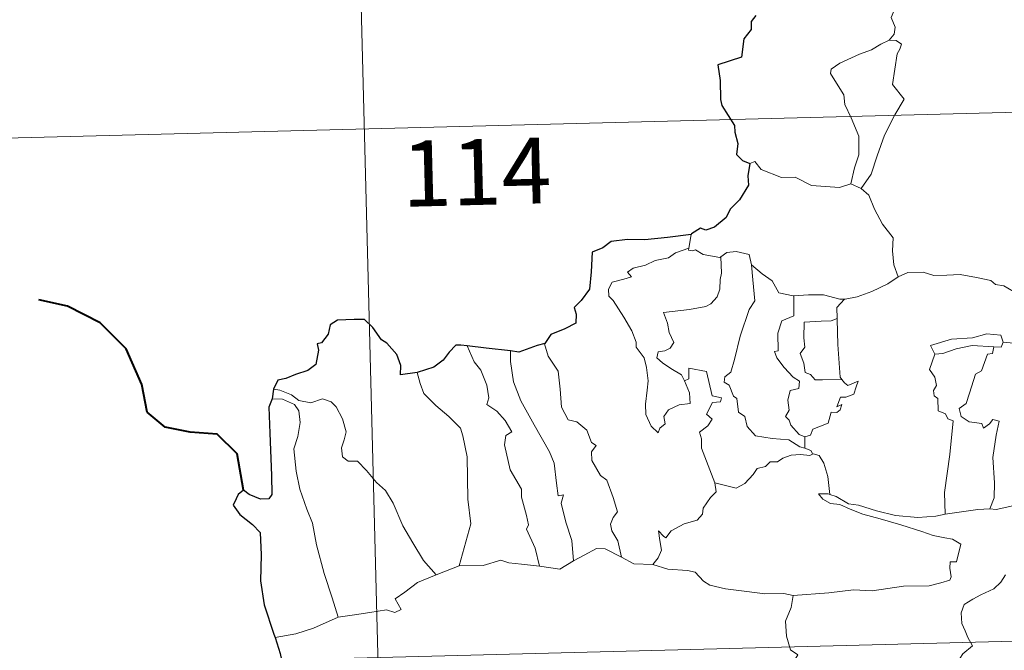
# Model space of a CAD drawing. Units: metres. Extents: x 674609 to 679139, y 4737190 to 4740273.
# Drawn here: x 674942 to 675054, y 4739312 to 4739384 of the extents above; entities that cross this region are included whole.
import ezdxf
from ezdxf.enums import TextEntityAlignment as Align

# ---------------------------------------------------------------- set-up
doc = ezdxf.new("R2010")
doc.units = ezdxf.units.M
doc.header["$MEASUREMENT"] = 0
doc.layers.add('Level 63', color=7, linetype='Continuous', lineweight=0)
doc.styles.add('Arial', font='ARIAL.TTF', dxfattribs={"height": 0.2})

msp = doc.modelspace()

# ---------------------------------------------------------------- linework, layer by layer
at = {"layer": 'Level 63', "linetype": 'Continuous', "lineweight": 0}
for points in [[(674978.33, 4739492.12), (674984.52, 4739251.27)], [(675040.3, 4739392.85), (675040.34, 4739392.22), (675041.45, 4739390.97), (675042.32, 4739389.45), (675042.64, 4739387.89), (675042.19, 4739386.12), (675041.46, 4739384.42), (675041.92, 4739383.31), (675041.8, 4739382.5), (675041.23, 4739381.82)], [(674893.17, 4739369.43), (675422.68, 4739383.05)], [(675041.23, 4739381.82), (675040.28, 4739381.38), (675039.2, 4739380.72), (675037.83, 4739380.21), (675035.6, 4739379.21), (675034.62, 4739378.52), (675034.54, 4739378.03), (675035.21, 4739376.92), (675036.05, 4739375.59), (675036.19, 4739374.5), (675036.9, 4739372.97), (675037.76, 4739370.87), (675037.76, 4739368.75), (675037.29, 4739367.26), (675036.84, 4739365.47)], [(675041.23, 4739381.82), (675042.01, 4739381.8), (675042.62, 4739381.35), (675042.45, 4739380.78), (675042.13, 4739380.26), (675041.62, 4739376.78), (675042.93, 4739375.1), (675041.88, 4739373.3), (675040.7, 4739370.98), (675039.86, 4739368.65), (675039.16, 4739366.56), (675038.05, 4739364.93)], [(675025.36, 4739367.76), (675025.94, 4739368), (675026.65, 4739367.1), (675028.95, 4739366.19), (675030.52, 4739366.21), (675032.39, 4739365.27), (675035.56, 4739365.04), (675036.84, 4739365.47)], [(675036.84, 4739365.47), (675038.05, 4739364.93)], [(675038.05, 4739364.93), (675038.9, 4739364.15), (675039.54, 4739362.55), (675040.46, 4739360.86), (675041.68, 4739359.28), (675041.59, 4739357.8), (675041.75, 4739356.24), (675042.26, 4739354.85)], [(675018.68, 4739359.68), (675018.41, 4739358.13)], [(675017.9, 4739343), (675018.48, 4739341.63), (675018.56, 4739340.44), (675017.31, 4739340.27), (675016.1, 4739339.71), (675015.55, 4739338.95), (675015.72, 4739338.11), (675015.09, 4739337.63), (675014.91, 4739337.07), (675014.12, 4739337.84), (675013.52, 4739339.18), (675013.48, 4739340.33), (675013.67, 4739341.94), (675013.78, 4739343.01), (675013.58, 4739344.54), (675013.32, 4739345.61), (675012.4, 4739346.84), (675012.4, 4739347.42), (675011.9, 4739348.7), (675011.02, 4739350.25), (675009.8, 4739352.14), (675009.28, 4739352.67), (675009.25, 4739353.45), (675009.67, 4739354.24), (675010.99, 4739354.58), (675011.87, 4739354.84), (675011.43, 4739355.4), (675012.08, 4739355.86), (675013.46, 4739356.2), (675014.56, 4739356.72), (675016.09, 4739357.02), (675016.9, 4739357.6), (675018.41, 4739358.13)], [(675018.41, 4739358.13), (675018.38, 4739357.89), (675018.81, 4739357.8), (675019.16, 4739357.95), (675020.05, 4739357.4), (675021.94, 4739357.04), (675022.06, 4739357.13)], [(675022.06, 4739357.13), (675022.72, 4739357.62), (675023.8, 4739357.73), (675025.28, 4739357.39), (675025.54, 4739356.24)], [(675022.06, 4739357.13), (675022.13, 4739355.29), (675021.99, 4739354.55), (675021.94, 4739353.45), (675021.65, 4739352.57), (675020.9, 4739351.76), (675020.34, 4739351.46), (675018.48, 4739351.12), (675015.52, 4739350.8), (675015.96, 4739349.59), (675016.17, 4739348.5), (675016.68, 4739347.37), (675016.26, 4739346.73), (675015.69, 4739346.42), (675014.91, 4739346.32), (675014.76, 4739345.64), (675015.41, 4739345.05), (675016.34, 4739344.41), (675017.57, 4739343.68), (675017.9, 4739343)], [(675025.54, 4739356.24), (675025.7, 4739354.52), (675025.91, 4739352.12), (675025.26, 4739351.13), (675024.27, 4739348.09), (675023.62, 4739345.45), (675023.2, 4739343.99), (675022.49, 4739343.46), (675022.44, 4739342.86), (675022.99, 4739342.52), (675023.48, 4739341.27), (675023.86, 4739341.01), (675024.06, 4739339.43), (675024.77, 4739338.96), (675025.04, 4739337.82), (675025.98, 4739336.73), (675027.89, 4739336.45), (675029.79, 4739336.27), (675031.04, 4739335.47), (675031.62, 4739335.35)], [(675025.54, 4739356.24), (675026.74, 4739355.21), (675027.9, 4739354.41), (675028.65, 4739353.03), (675030.3, 4739352.68), (675030.35, 4739352.68)], [(675042.26, 4739354.85), (675043.36, 4739355.36), (675045.1, 4739355.4), (675046.32, 4739355.02), (675047.79, 4739355.06), (675049.32, 4739355.13), (675051.19, 4739354.77), (675052.82, 4739354.42), (675053.35, 4739354), (675054.3, 4739353.84), (675055.85, 4739352.93), (675057.33, 4739352.05), (675059.3, 4739351.28), (675058.36, 4739349.9), (675059.22, 4739349.26), (675060.12, 4739348.75), (675059.5, 4739346.28)], [(675036.14, 4739352.31), (675036.23, 4739352.31), (675037.59, 4739352.58), (675039.26, 4739353.18), (675041.06, 4739354.06), (675042.26, 4739354.85)], [(675030.35, 4739352.68), (675030.35, 4739350.42), (675028.99, 4739349.86), (675028.56, 4739348.44), (675028.59, 4739346.44), (675028.17, 4739346.33), (675028.43, 4739345.64), (675029.26, 4739344.53), (675030.3, 4739343.42), (675031.02, 4739342.97), (675030.93, 4739342.14), (675029.94, 4739341.92), (675029.7, 4739340.82), (675029.82, 4739339.68), (675029.41, 4739338.94), (675029.85, 4739338.51), (675030.02, 4739337.97), (675030.99, 4739336.89), (675031.61, 4739336.61)], [(675030.35, 4739352.68), (675032.04, 4739352.81), (675033.76, 4739352.8), (675035.59, 4739352.3), (675036.14, 4739352.31)], [(675036.14, 4739352.31), (675035.27, 4739351.35), (675035.32, 4739350.1)], [(675035.32, 4739350.1), (675034.62, 4739349.85), (675033.48, 4739349.79), (675031.56, 4739349.68), (675031.51, 4739347.89), (675031.6, 4739346.85), (675031.09, 4739346.13), (675031.49, 4739345.01), (675031.67, 4739343.94), (675032.26, 4739343.72), (675032.78, 4739343.12), (675033.64, 4739343.13), (675035.83, 4739343.16)], [(675035.32, 4739350.1), (675035.32, 4739349.99), (675035.37, 4739347.16), (675035.65, 4739343.41), (675035.83, 4739343.16)], [(675054.2, 4739347.4), (675053.95, 4739348.19), (675052.35, 4739348.35), (675050.73, 4739347.89), (675048.31, 4739347.74), (675045.93, 4739347.02), (675046.43, 4739346.06)], [(675054.2, 4739347.4), (675053.99, 4739346.86), (675053.16, 4739346.89)], [(675059.5, 4739346.28), (675059.46, 4739346.28), (675057.03, 4739347.14), (675054.2, 4739347.4)], [(674993.14, 4739346.98), (674993.94, 4739345.17), (674994.7, 4739344.21), (674995.4, 4739342.52), (674995.63, 4739341.07), (674995.4, 4739340.29), (674996.53, 4739339.54), (674997.5, 4739338.49), (674998.25, 4739337.21), (674997.55, 4739336.79), (674997.42, 4739335.72), (674998.06, 4739332.86), (674999.34, 4739330.68), (674999.36, 4739329.74), (674999.9, 4739327.66), (675000.14, 4739326.59), (674999.93, 4739326.1), (675000.92, 4739323.95), (675001.41, 4739321.88)], [(674998.1, 4739346.41), (674998.1, 4739345.22), (674998.45, 4739342.89), (674999.28, 4739340.73), (675000.8, 4739337.98), (675002.54, 4739334.91), (675003.06, 4739333.61), (675003.35, 4739331.34), (675003.51, 4739329.9), (675004.13, 4739330.03), (675003.86, 4739329.08), (675004.38, 4739326.89), (675005.07, 4739324.81), (675005.27, 4739322.49)], [(675002.02, 4739347.27), (675001.97, 4739347.21), (675002.4, 4739345.82), (675003.51, 4739344.12), (675003.74, 4739342.05), (675003.89, 4739340.01), (675004.65, 4739338.56), (675005.64, 4739338.33), (675006.77, 4739337.38), (675007.33, 4739335.97), (675007.85, 4739335.65), (675007.33, 4739334.92), (675007.34, 4739333.92), (675008.33, 4739332.2), (675009.08, 4739331.7), (675009.78, 4739329.72), (675010.27, 4739328.08), (675009.79, 4739327.43), (675009.48, 4739326.68), (675009.63, 4739325.92), (675010.33, 4739324.79), (675010.72, 4739322.92)], [(675046.43, 4739346.06), (675047.35, 4739346.12), (675048.87, 4739346.66), (675050.68, 4739347.03), (675053.16, 4739346.89)], [(675053.16, 4739346.89), (675052.99, 4739346.11), (675052.44, 4739346.05), (675051.74, 4739344.14), (675051.06, 4739343.76), (675050.36, 4739341.6), (675049.99, 4739340.44), (675049.21, 4739339.86), (675049.42, 4739338.96), (675050.32, 4739338.33), (675051.79, 4739338.16), (675051.96, 4739337.63), (675052.66, 4739338.1), (675053.05, 4739338.59), (675053.75, 4739338.41), (675053.41, 4739336.81), (675053.04, 4739334.27), (675053.22, 4739331.39), (675053.18, 4739329.69), (675052.68, 4739328.43)], [(675046.43, 4739346.06), (675045.81, 4739344.29), (675046.41, 4739343.44), (675046.62, 4739342.46), (675046.28, 4739341.91), (675046.35, 4739341.31), (675046.77, 4739341), (675046.82, 4739339.6), (675047.63, 4739339.24), (675047.9, 4739338.68), (675048.5, 4739338.46), (675048.15, 4739334.63), (675047.54, 4739330.28), (675047.6, 4739327.83)], [(674987.45, 4739343.97), (674987.81, 4739342.71), (674988.22, 4739341.55), (674989.6, 4739340.18), (674991.05, 4739338.94), (674992.38, 4739337.63), (674992.66, 4739336.74), (674993.14, 4739334.34), (674993.23, 4739329.53), (674993.59, 4739326.72), (674992.24, 4739321.92)], [(675021.36, 4739331.38), (675019.83, 4739335.34), (675019.84, 4739336.39), (675019.62, 4739337.14), (675020.57, 4739337.88), (675021.05, 4739338.62), (675020.42, 4739339.19), (675021.11, 4739340.52), (675022.02, 4739340.63), (675022.13, 4739341.08), (675021.08, 4739341.29), (675020.42, 4739344.07), (675018.4, 4739344.44), (675018.41, 4739343.23), (675017.9, 4739343)], [(675035.83, 4739343.16), (675036.12, 4739342.78), (675036.52, 4739342.49), (675037.7, 4739342.98), (675037.48, 4739342.34), (675037.2, 4739341.48), (675036.29, 4739341.14), (675035.68, 4739341.13), (675035.27, 4739340.05), (675035.82, 4739340.29), (675035.65, 4739339.7), (675035.25, 4739339.41), (675034.6, 4739339.45), (675034.27, 4739338.2), (675032.53, 4739337.5), (675032.28, 4739336.8), (675031.61, 4739336.61)], [(674971.08, 4739342.06), (674971.83, 4739341.96), (674973.14, 4739341.42), (674973.98, 4739340.77), (674975.36, 4739340.48), (674976.66, 4739340.96), (674977.68, 4739340.62), (674978.22, 4739340.03), (674978.94, 4739338.66), (674979.37, 4739337.19), (674979.13, 4739336.29), (674978.83, 4739335.36), (674978.95, 4739334.33), (674979.6, 4739333.84), (674980.68, 4739333.84), (674981.69, 4739332.8), (674982.83, 4739331.43), (674983.87, 4739330.5), (674984.71, 4739329.05), (674985.83, 4739326.47), (674986.95, 4739324.54), (674988.17, 4739322.53), (674989.61, 4739320.9)], [(674970.94, 4739340.97), (674972.12, 4739340.91), (674973.48, 4739340.3), (674973.98, 4739339.59), (674974.13, 4739338.26), (674973.87, 4739336.65), (674973.43, 4739335.27), (674973.68, 4739332.71), (674974.1, 4739330.65), (674974.9, 4739328.37), (674975.52, 4739326.77), (674976.01, 4739324.32), (674976.85, 4739321.07), (674977.76, 4739318.28), (674978.48, 4739316.09)], [(675031.61, 4739336.61), (675031.62, 4739335.35)], [(675031.62, 4739335.35), (675032.31, 4739335.08), (675032.49, 4739334.72), (675032.55, 4739334.7)], [(675032.55, 4739334.7), (675032.17, 4739334.48), (675031.13, 4739334.61), (675030.05, 4739334.52), (675029.12, 4739334.18), (675028.51, 4739333.76), (675027.66, 4739333.76), (675027.14, 4739333.23), (675026.17, 4739333.02), (675025.75, 4739332.34), (675024.79, 4739331.32), (675023.79, 4739330.76), (675022.72, 4739331.03), (675021.36, 4739331.38)], [(675032.55, 4739334.7), (675033.26, 4739334.51), (675033.78, 4739333.63), (675034.25, 4739332.12), (675034.47, 4739330.06)], [(675014.29, 4739322.06), (675014.91, 4739322.82), (675015.31, 4739323.7), (675015.11, 4739324.82), (675014.95, 4739325.91), (675015.51, 4739325.3), (675015.8, 4739325.13), (675016.4, 4739325.92), (675017.86, 4739326.73), (675019.34, 4739327.13), (675019.98, 4739327.81), (675020.03, 4739328.5), (675020.89, 4739329.7), (675021.5, 4739330.34), (675021.36, 4739331.38)], [(675034.47, 4739330.06), (675034.26, 4739330.12), (675033.17, 4739330.14), (675033.66, 4739329.52), (675034.56, 4739329.03), (675035.61, 4739328.91), (675036.8, 4739328.39), (675038.22, 4739327.81), (675040.19, 4739327.28), (675042.56, 4739326.58), (675044.94, 4739325.84), (675046.22, 4739325.37), (675047.58, 4739325.12), (675048.43, 4739324.95), (675049.38, 4739324.4), (675048.9, 4739322.39), (675048.16, 4739322.38), (675048.13, 4739321.65), (675048.28, 4739320.68), (675048.15, 4739320.29), (675047.12, 4739319.99), (675045.78, 4739319.63), (675042.86, 4739319.61), (675039.29, 4739319.09), (675037.15, 4739319.21), (675034.34, 4739318.86), (675030.3, 4739318.56)], [(675047.6, 4739327.83), (675046.55, 4739327.58), (675044.49, 4739327.43), (675041.94, 4739327.67), (675039.77, 4739328.21), (675037.75, 4739328.84), (675036.59, 4739328.99), (675035.17, 4739329.84), (675034.47, 4739330.06)], [(675052.68, 4739328.43), (675053.41, 4739328.34), (675055.31, 4739328.76), (675056.42, 4739329.16), (675058.35, 4739329.52), (675060.3, 4739329.22), (675063.29, 4739329.24), (675066.21, 4739328.93), (675067.57, 4739328.32)], [(675047.6, 4739327.83), (675051.32, 4739328.35), (675052.68, 4739328.43)], [(675005.27, 4739322.49), (675006.48, 4739323.13), (675007.89, 4739323.9), (675008.88, 4739323.86), (675010.72, 4739322.92)], [(674894.72, 4739309.21), (675424.22, 4739322.84)], [(675010.72, 4739322.92), (675012.14, 4739322.17), (675014.29, 4739322.06)], [(674989.61, 4739320.9), (674992.24, 4739321.92)], [(674992.24, 4739321.92), (674994.96, 4739321.96), (674997, 4739322.56), (674997.9, 4739322.25), (674999.34, 4739322.13), (675001.41, 4739321.88)], [(675001.41, 4739321.88), (675003.72, 4739321.56), (675005.27, 4739322.49)], [(675014.29, 4739322.06), (675016.01, 4739321.55), (675018.26, 4739321.38), (675019.12, 4739321.22), (675020.07, 4739320.19), (675020.8, 4739319.72), (675022.58, 4739319.32), (675025.01, 4739319.02), (675027.08, 4739318.73), (675029.21, 4739318.76), (675030.3, 4739318.56)], [(674978.48, 4739316.09), (674980.31, 4739316.36), (674982.07, 4739316.62), (674983.97, 4739316.91), (674984.92, 4739316.6), (674985.62, 4739316.96), (674984.94, 4739318.17), (674986.06, 4739318.91), (674987.48, 4739320.01), (674989.61, 4739320.9)], [(675054.48, 4739320.89), (675053.96, 4739320.05), (675053.16, 4739319.31), (675051.66, 4739318.61), (675050.76, 4739318.14), (675049.77, 4739317.52), (675049.44, 4739316.58), (675049.5, 4739315.35), (675049.89, 4739314.53), (675050.18, 4739313.76), (675050.72, 4739312.81), (675049.62, 4739311.9), (675048.93, 4739310.84), (675047.56, 4739309.74), (675046.67, 4739308.3), (675046.93, 4739307.02), (675047.54, 4739305.58), (675048.15, 4739305.12), (675049.12, 4739304.48), (675050.19, 4739303.6), (675050.63, 4739302.98)], [(675030.3, 4739318.56), (675030.06, 4739317.18), (675029.43, 4739315.63), (675029.54, 4739313.9), (675030, 4739312.35), (675030.84, 4739311.8), (675030.22, 4739310.81), (675029.42, 4739309.12), (675028.09, 4739307.88), (675025.76, 4739306.53), (675025.52, 4739306.12)], [(674971.27, 4739313.75), (674973.63, 4739314.18), (674975.67, 4739314.84), (674978.48, 4739316.09)]]:
    msp.add_lwpolyline(points, dxfattribs=at)
at = {"layer": 'Level 63', "linetype": 'Continuous', "lineweight": 30}
for points in [[(675026.02, 4739384.65), (675025.52, 4739383.94), (675025.49, 4739383.04), (675024.68, 4739381.98), (675024.41, 4739379.89), (675021.72, 4739379.01), (675021.97, 4739377.22), (675022.01, 4739375.05), (675022.17, 4739374.37), (675023.62, 4739372.1), (675023.65, 4739371.35), (675024, 4739370.06), (675023.82, 4739368.8), (675024.52, 4739368.12), (675025.36, 4739367.76)], [(675025.36, 4739367.76), (675025.14, 4739366.37), (675025.21, 4739365.31), (675024.18, 4739363.63), (675023.1, 4739362.55), (675022.66, 4739361.6), (675021.32, 4739360.51), (675020.34, 4739360.16), (675019.73, 4739360.39), (675018.7, 4739359.77), (675018.68, 4739359.68)], [(675018.68, 4739359.68), (675015.98, 4739359.34), (675013.4, 4739359.09), (675011.43, 4739359.1), (675009.54, 4739358.89), (675008.6, 4739358.15), (675007.4, 4739357.66), (675007.29, 4739355.41), (675007.08, 4739353.46), (675006.14, 4739352.15), (675005.34, 4739351.36), (675005.58, 4739350.62), (675005.54, 4739349.58), (675004.29, 4739348.94), (675002.68, 4739348.3), (675002.02, 4739347.27)], [(674987.45, 4739343.97), (674985.57, 4739343.7), (674985.6, 4739344.76), (674985.14, 4739346), (674984, 4739347.28), (674983.4, 4739347.66), (674982.4, 4739349.1), (674981.47, 4739350), (674980.3, 4739350), (674978.38, 4739349.93), (674977.55, 4739349.38), (674977.31, 4739348.34), (674976.55, 4739347.35), (674976.08, 4739347.24), (674976.22, 4739346.49), (674975.92, 4739344.87), (674975.02, 4739344.2), (674973.62, 4739343.72), (674972.5, 4739343.27), (674971.6, 4739343.08), (674971.08, 4739342.06)], [(674993.14, 4739346.98), (674992.43, 4739347.06), (674991.85, 4739347.06), (674991.1, 4739346.27), (674990.42, 4739345.35), (674989.36, 4739344.57), (674987.45, 4739343.97)], [(674998.1, 4739346.41), (674995.32, 4739346.73), (674993.14, 4739346.98)], [(675002.02, 4739347.27), (675001.12, 4739347.05), (674999.04, 4739346.29), (674998.1, 4739346.41)], [(674971.08, 4739342.06), (674970.94, 4739340.97)], [(674970.94, 4739340.97), (674970.58, 4739340), (674970.68, 4739337.05), (674970.85, 4739332.22), (674970.9, 4739330.06), (674970.57, 4739329.56), (674969.61, 4739329.52), (674968.33, 4739330.05), (674967.66, 4739330.56), (674967.06, 4739330.07), (674966.86, 4739329.56), (674966.51, 4739328.82), (674967.27, 4739327.77), (674968.69, 4739326.65), (674969.56, 4739325.72), (674969.68, 4739323.18), (674969.62, 4739320.23), (674970.02, 4739317.49), (674971.14, 4739314.15), (674971.27, 4739313.75)], [(674971.27, 4739313.75), (674971.87, 4739311.93), (674972.12, 4739310.69)]]:
    msp.add_lwpolyline(points, dxfattribs=at)
at = {"layer": 'Level 63', "linetype": 'Continuous', "lineweight": 40}
msp.add_lwpolyline([(674967.66, 4739330.56), (674966.94, 4739334.69), (674964.66, 4739336.94), (674961.61, 4739337.17), (674958.76, 4739337.72), (674956.7, 4739339.45), (674956.09, 4739342.58), (674954.3, 4739346.64), (674951.37, 4739349.61), (674947.64, 4739351.5), (674944.36, 4739352.24)], dxfattribs=at)

# ---------------------------------------------------------------- texts
at = {"layer": 'Level 63', "linetype": 'Continuous', "lineweight": 13, "style": 'Arial'}
msp.add_text('114', height=7.5, rotation=1.4738, dxfattribs=at).set_placement((674994.22, 4739366.79), align=Align.MIDDLE_CENTER)

doc.saveas('drawing.dxf')
